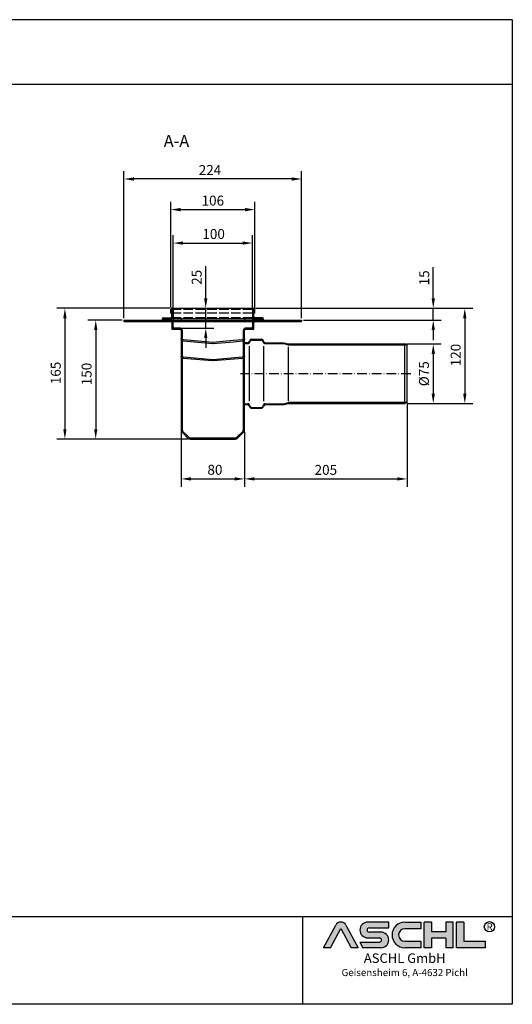
# Model space of a CAD drawing. Units: millimetres. Extents: x 2124 to 3773, y 281 to 1523.
# Drawn here: x 3152 to 3773, y 281 to 1523 of the extents above; entities that cross this region are included whole.
import ezdxf
from ezdxf.enums import TextEntityAlignment as Align

# ---------------------------------------------------------------- set-up
doc = ezdxf.new("R2010")
doc.units = ezdxf.units.MM
for name, pattern in [('ACAD_ISO02W100', [15, 12, -3]), ('ACAD_ISO10W100', [18.5, 12, -3, 0.5, -3]), ('AM_DIN_G_W050', [13.75, 9.75, -1.5, 1, -1.5])]:
    doc.linetypes.add(name, pattern=pattern)
for name, color, linetype, lineweight in [('AM_10', 7, 'AM_DIN_G_W050', 50), ('AM_5', 3, 'Continuous', 25), ('AM_8', 1, 'Continuous', 25)]:
    doc.layers.add(name, color=color, linetype=linetype, lineweight=lineweight)
for name, color, linetype in [('MITTE', 5, 'ACAD_ISO10W100'), ('RAHMEN', 7, 'Continuous'), ('VERDECKT', 2, 'ACAD_ISO02W100')]:
    doc.layers.add(name, color=color, linetype=linetype)
doc.styles.get("Standard").update_dxf_attribs({"font": 'arial.ttf'})
doc.styles.add('UNIVERSE', font='txt')
doc.dimstyles.new('Standard$0', dxfattribs={"dimtxt": 0.18, "dimasz": 0.18, "dimexe": 0.18, "dimexo": 0.0625, "dimgap": 0.09, "dimtad": 0, "dimtih": 1, "dimtoh": 1, "dimdec": 4, "dimzin": 0, "dimdsep": 46, "dimtxsty": 'Standard', "dimcen": 0.09, "dimadec": 0, "dimazin": 0, "dimtfac": 1, "dimtdec": 4, "dimtofl": 0, "dimtmove": 0, "dimatfit": 3, "dimfxl": 1, "dimtolj": 1, "dimtzin": 0, "dimarcsym": 0})

# ---------------------------------------------------------------- blocks, each defined once
blk = doc.blocks.new('1')
at = {"layer": 'AM_8'}
h = blk.add_hatch(color=256, dxfattribs=at)
edge = h.paths.add_edge_path()
edge.add_line((1204.309581836513, 59.37359808535604), (1211.658511784354, 59.37359808535604))
edge.add_line((1211.658511784355, 59.37359808535604), (1199.013993694479, 83.21396397273672))
edge.add_arc((1193.617830317432, 80.35193216671007), 6.108175279941829, 27.94070637640971, 152.0592936235903)
edge.add_line((1188.221666940384, 83.21396397273668), (1175.619865300475, 59.45413700264706))
edge.add_line((1175.619865300475, 59.45413700264712), (1182.926078798349, 59.45413700264712))
edge.add_line((1182.926078798349, 59.45413700264712), (1193.596472092447, 79.57242688015788))
edge.add_line((1193.596472092448, 79.57242688015785), (1204.309581836513, 59.37359808535604))
h = blk.add_hatch(color=256, dxfattribs=at)
edge = h.paths.add_edge_path()
edge.add_line((1243.907121124279, 80.29236504508847), (1243.907121124279, 86.34310688083195))
edge.add_line((1243.907121124279, 86.34310688083195), (1221.913630345501, 86.34310688083195))
edge.add_arc((1221.913630345501, 78.08804422302711), 8.255062657804883, 90, 270)
edge.add_line((1221.913630345501, 69.83298156522221), (1234.221798494156, 69.8329815652222))
edge.add_arc((1234.221798494157, 67.62866074316085), 2.204320822061326, -90, 90, ccw=False)
edge.add_line((1234.221798494157, 65.42433992109954), (1213.658567687697, 65.42433992109947))
edge.add_line((1213.658567687697, 65.42433992109949), (1216.867776596681, 59.37359808535604))
edge.add_line((1216.867776596681, 59.37359808535604), (1235.652058466475, 59.37359808535606))
edge.add_arc((1235.652058466476, 67.62866074316094), 8.255062657804844, 270, 450)
edge.add_line((1235.652058466476, 75.88372340096578), (1223.343890317821, 75.88372340096575))
edge.add_arc((1223.343890317821, 78.08804422302711), 2.204320822061382, 90, 270, ccw=False)
edge.add_line((1223.343890317821, 80.29236504508847), (1243.907121124281, 80.29236504508847))
h = blk.add_hatch(color=256, dxfattribs=at)
edge = h.paths.add_edge_path()
edge.add_line((1277.652339953999, 79.49718108104594), (1277.652339953999, 86.39807309810917))
edge.add_line((1277.652339953999, 86.39807309810914), (1260.916024023792, 86.39807309810914))
edge.add_arc((1260.916024023792, 72.88583559173264), 13.51223750637653, 90, 270)
edge.add_line((1260.916024023792, 59.37359808535615), (1277.652339953999, 59.37359808535612))
edge.add_line((1277.652339953999, 59.37359808535606), (1277.652339953999, 66.3365244509617))
edge.add_line((1277.652339953999, 66.33652445096169), (1260.916024023792, 66.33652445096162))
edge.add_arc((1260.916024023792, 72.91685276600376), 6.580328315042109, 90, 270, ccw=False)
edge.add_line((1260.916024023792, 79.49718108104588), (1277.652339953999, 79.49718108104595))
for points in [[(1288.768265534617, 59.37359808535615), (1288.768265534617, 69.50620598481316), (1304.054815355076, 69.50620598481325), (1304.054815355076, 59.37359808535606), (1311.535817163138, 59.37359808535606), (1311.535817163138, 86.34310688083201), (1304.054815355076, 86.34310688083201), (1304.054815355076, 76.21049898137483), (1288.768265534617, 76.21049898137483), (1288.768265534617, 86.34310688083195), (1281.287263726555, 86.34310688083201), (1281.287263726555, 59.37359808535606)], [(1345.530874383931, 59.37359808535615), (1345.530874383931, 66.33652445096169), (1322.76332275541, 66.33652445096169), (1322.76332275541, 86.34310688083193), (1315.282320947348, 86.34310688083201), (1315.282320947348, 59.37359808535606)]]:
    blk.add_hatch(color=256, dxfattribs=at).paths.add_polyline_path(points)
blk.add_line((1153.185696683643, 91.78887771328391), (1153.185696683643, 0))
at = {"color": 1}
for p, q in [((1175.577148850508, 59.37359808535606), (1188.221666940384, 83.21396397273676)), ((1199.013993694478, 83.21396397273676), (1211.658511784355, 59.37359808535606)), ((1243.907121124279, 86.34310688083201), (1221.913630345501, 86.34310688083201)), ((1243.907121124279, 80.29236504508856), (1243.907121124279, 86.34310688083201)), ((1260.916024023792, 86.3980730981092), (1277.652339953999, 86.3980730981092)), ((1277.652339953999, 86.3980730981092), (1277.652339953999, 79.49718108104597)), ((1281.287263726555, 59.37359808535615), (1281.287263726555, 86.34310688083204)), ((1288.768265534617, 86.34310688083201), (1281.287263726555, 86.34310688083204)), ((1288.768265534617, 86.34310688083201), (1288.768265534617, 76.21049898137483)), ((1311.535817163138, 86.34310688083204), (1304.054815355076, 86.34310688083204)), ((1304.054815355076, 86.34310688083207), (1304.054815355076, 76.21049898137483)), ((1311.535817163138, 59.37359808535615), (1311.535817163138, 86.34310688083204)), ((1315.282320947348, 59.37359808535615), (1315.282320947348, 86.34310688083204)), ((1322.76332275541, 86.34310688083201), (1315.282320947348, 86.34310688083204)), ((1322.76332275541, 86.34310688083193), (1322.76332275541, 66.33652445096178)), ((1182.926078798349, 59.45413700264712), (1193.596472092448, 79.57242688015788)), ((1193.596472092448, 79.57242688015788), (1204.309581836513, 59.37359808535606)), ((1223.343890317821, 80.29236504508856), (1243.907121124279, 80.29236504508856)), ((1235.652058466476, 75.88372340096575), (1223.343890317821, 75.88372340096575)), ((1277.652339953999, 79.49718108104597), (1260.916024023792, 79.49718108104597)), ((1304.054815355076, 76.21049898137483), (1288.768265534617, 76.21049898137483)), ((1213.658567687697, 65.42433992109952), (1234.221798494157, 65.42433992109952)), ((1213.658567687697, 65.42433992109943), (1216.867776596681, 59.37359808535606)), ((1221.913630345501, 69.83298156522227), (1234.221798494157, 69.83298156522227)), ((1260.916024023792, 66.3365244509614), (1277.652339953999, 66.33652445096178)), ((1277.652339953999, 66.33652445096178), (1277.652339953999, 59.37359808535615)), ((1288.768265534617, 69.50620598481325), (1288.768265534617, 59.37359808535615)), ((1304.054815355076, 69.50620598481325), (1288.768265534617, 69.50620598481325)), ((1304.054815355076, 69.50620598481325), (1304.054815355076, 59.37359808535615)), ((1322.76332275541, 66.33652445096178), (1345.530874383931, 66.33652445096178)), ((1345.530874383931, 59.37359808535615), (1345.530874383931, 66.33652445096178)), ((1182.926078798349, 59.45413700264712), (1175.577148850508, 59.45413700264712)), ((1211.658511784355, 59.37359808535606), (1204.309581836513, 59.37359808535606)), ((1235.652058466476, 59.37359808535615), (1216.867776596681, 59.37359808535606)), ((1277.652339953999, 59.37359808535615), (1260.916024023792, 59.37359808535615)), ((1288.768265534617, 59.37359808535615), (1281.287263726555, 59.37359808535615)), ((1311.535817163138, 59.37359808535615), (1304.054815355076, 59.37359808535615)), ((1345.530874383931, 59.37359808535615), (1315.282320947348, 59.37359808535615))]:
    blk.add_line(p, q, dxfattribs=at)
blk.add_circle((1349.696434503776, 81.52555623319404), 5.38172146376894, dxfattribs=at)
for centre, radius, start, end in [((1193.617830317432, 80.3519321667101), 6.108175279941777, 27.94070637640429, 152.0592936235957), ((1221.913630345501, 78.08804422302711), 8.255062657804853, 90, 270), ((1260.916024023792, 72.8858355917327), 13.51223750637657, 90, 270), ((1223.343890317821, 78.08804422302714), 2.204320822061382, 90, 270), ((1235.652058466476, 67.62866074316094), 8.255062657804853, 270, 90), ((1260.916024023792, 72.91685276600379), 6.580328315042109, 90, 270), ((1234.221798494157, 67.62866074316096), 2.204320822061382, 270, 90)]:
    blk.add_arc(centre, radius, start, end, dxfattribs=at)
at = {"layer": 'RAHMEN'}
for p, q in [((1373.7373625062, 1035.029276392554), (0, 1035.029276392554)), ((1373.7373625062, 1035.029276392554), (1373.7373625062, 0)), ((1373.7373625062, 966.8194706521699), (0, 966.8194706521699)), ((1373.7373625062, 91.78887771328391), (0, 91.78887771328391)), ((1373.7373625062, 0), (0, 0))]:
    blk.add_line(p, q, dxfattribs=at)
at = {"color": 3, "flags": 8}
blk.add_attdef('BENENNUNG', text='', height=30, dxfattribs=at).set_placement((686.8686812530999, 984.8344541294082), align=Align.CENTER)
at = {"layer": 'RAHMEN', "color": 1, "style": 'UNIVERSE'}
for s, height, p in [('R', 7.5, (1349.9610468638, 75.30477207375287)), ('ASCHL GmbH', 10, (1260.739253531542, 40.36490649731746)), ('Geisensheim 6, A-4632 Pichl', 7.5, (1260.739253531542, 27.31722519015904))]:
    blk.add_text(s, height=height, dxfattribs=at).set_placement(p, align=Align.BOTTOM_CENTER)
at = {"layer": 'RAHMEN', "color": 7, "flags": 8}
for tag, p in [('DATUM', (167.8297111160945, 70.48419917634158)), ('INDEX', (636.0274871587814, 52.20641676242201))]:
    blk.add_attdef(tag, text='', height=10.23147086105749, dxfattribs=at).set_placement(p, align=Align.MIDDLE)
blk.add_attdef('ANGEBOT/AUFTRAG', text='', height=10.23147086105749, dxfattribs=at).set_placement((231.2929896214757, 62.39036558563009), align=Align.BOTTOM_CENTER)
blk.add_attdef('Angeb_Auftr_NR', (260.0039573631399, 65.38796640812859), '', height=10.23147086105749, dxfattribs=at)
blk = doc.blocks.new('*D18')
at = {"color": 1, "linetype": 'ByBlock', "lineweight": -2, "transparency": 16777216}
for p, q in [((3280.81780981428, 1143.764713652008), (3237.68975201687, 1143.764713652008)), ((3247.68975201687, 1131.264713652008), (3247.68975201687, 1006.264713652008)), ((3364.040281518999, 993.7647136520079), (3237.68975201687, 993.7647136520078))]:
    blk.add_line(p, q, dxfattribs=at)
at = {"color": 1, "transparency": 16777216}
for points in [[(3245.606418683537, 1131.264713652008), (3249.773085350203, 1131.264713652008), (3247.68975201687, 1143.764713652008)], [(3245.606418683537, 1006.264713652008), (3249.773085350204, 1006.264713652008), (3247.68975201687, 993.7647136520078)]]:
    blk.add_solid(points, dxfattribs=at)
at = {"layer": 'DEFPOINTS', "color": 0, "transparency": 16777216}
for p in [(3283.31780981428, 1143.764713652008), (3247.68975201687, 993.7647136520078), (3366.540281518999, 993.7647136520079)]:
    blk.add_point(p, dxfattribs=at)
at = {"color": 2, "transparency": 16777216, "insert": (3229.925427323828, 1061.695016350873), "char_height": 12.5, "attachment_point": 1, "rotation": 90}
blk.add_mtext('\\A1;150', dxfattribs=at)
blk = doc.blocks.new('*D19')
at = {"color": 1, "linetype": 'ByBlock', "lineweight": -2, "transparency": 16777216}
for p, q in [((3345.297809840059, 1159.764713651959), (3345.297809840059, 1251.029483334037)), ((3445.297809814308, 1159.76471365194), (3445.297809814308, 1251.029483334037)), ((3357.797809840059, 1241.029483334037), (3432.797809814308, 1241.029483334037))]:
    blk.add_line(p, q, dxfattribs=at)
at = {"color": 1, "transparency": 16777216}
for points in [[(3357.797809840059, 1243.112816667371), (3357.797809840059, 1238.946150000704), (3345.297809840059, 1241.029483334037)], [(3432.797809814308, 1243.112816667371), (3432.797809814308, 1238.946150000704), (3445.297809814308, 1241.029483334037)]]:
    blk.add_solid(points, dxfattribs=at)
at = {"layer": 'DEFPOINTS', "color": 0, "transparency": 16777216}
for p in [(3445.297809814308, 1241.029483334037), (3345.297809840059, 1157.264713651959), (3445.297809814308, 1157.26471365194)]:
    blk.add_point(p, dxfattribs=at)
at = {"color": 2, "transparency": 16777216, "insert": (3382.09862838107, 1258.79380802708), "char_height": 12.5, "attachment_point": 1}
blk.add_mtext('\\A1;100', dxfattribs=at)
blk = doc.blocks.new('*D20')
at = {"color": 1, "linetype": 'ByBlock', "lineweight": -2, "transparency": 16777216}
for p, q in [((3283.317809814278, 1146.264713652007), (3283.317809814278, 1331.902938803072)), ((3507.277809814279, 1146.264713652007), (3507.277809814279, 1331.902938803072)), ((3494.777809814279, 1321.902938803072), (3295.817809814278, 1321.902938803072))]:
    blk.add_line(p, q, dxfattribs=at)
at = {"color": 1, "transparency": 16777216}
for points in [[(3295.817809814278, 1323.986272136405), (3295.817809814278, 1319.819605469739), (3283.317809814278, 1321.902938803072)], [(3494.777809814279, 1323.986272136405), (3494.777809814279, 1319.819605469739), (3507.277809814279, 1321.902938803072)]]:
    blk.add_solid(points, dxfattribs=at)
at = {"layer": 'DEFPOINTS', "color": 0, "transparency": 16777216}
for p in [(3283.317809814278, 1321.902938803072), (3283.317809814278, 1143.764713652007), (3507.277809814279, 1143.764713652007)]:
    blk.add_point(p, dxfattribs=at)
at = {"color": 2, "transparency": 16777216, "insert": (3377.523273443336, 1339.45409842108), "char_height": 12.5, "attachment_point": 1}
blk.add_mtext('\\A1;224', dxfattribs=at)
blk = doc.blocks.new('*D22')
at = {"color": 1, "linetype": 'ByBlock', "lineweight": -2, "transparency": 16777216}
for p, q in [((3355.297809814278, 1002.505600334855), (3355.297809814278, 933.571357448195)), ((3435.297809814278, 1002.505600334855), (3435.297809814278, 933.571357448195)), ((3367.797809814278, 943.571357448195), (3422.797809814278, 943.571357448195))]:
    blk.add_line(p, q, dxfattribs=at)
at = {"color": 1, "transparency": 16777216}
for points in [[(3367.797809814278, 945.6546907815284), (3367.797809814278, 941.4880241148617), (3355.297809814278, 943.571357448195)], [(3422.797809814278, 945.6546907815284), (3422.797809814278, 941.4880241148617), (3435.297809814278, 943.571357448195)]]:
    blk.add_solid(points, dxfattribs=at)
at = {"layer": 'DEFPOINTS', "color": 0, "transparency": 16777216}
for p in [(3355.297809814278, 1005.005600334855), (3435.297809814278, 1005.005600334855), (3435.297809814278, 943.571357448195)]:
    blk.add_point(p, dxfattribs=at)
at = {"color": 2, "transparency": 16777216, "insert": (3388.508923240573, 961.3356821412373), "char_height": 12.5, "attachment_point": 1}
blk.add_mtext('\\A1;80', dxfattribs=at)
blk = doc.blocks.new('*D23')
at = {"color": 1, "linetype": 'ByBlock', "lineweight": -2, "transparency": 16777216}
for p, q in [((3341.29780981428, 1158.764713652008), (3198.805378465424, 1158.764713652008)), ((3208.805378465424, 1146.264713652008), (3208.805378465425, 1006.264713652008)), ((3364.040281518999, 993.7647136520079), (3198.805378465425, 993.7647136520078))]:
    blk.add_line(p, q, dxfattribs=at)
at = {"color": 1, "transparency": 16777216}
for points in [[(3206.722045132091, 1146.264713652008), (3210.888711798758, 1146.264713652008), (3208.805378465424, 1158.764713652008)], [(3206.722045132091, 1006.264713652008), (3210.888711798758, 1006.264713652008), (3208.805378465425, 993.7647136520078)]]:
    blk.add_solid(points, dxfattribs=at)
at = {"layer": 'DEFPOINTS', "color": 0, "transparency": 16777216}
for p in [(3343.79780981428, 1158.764713652008), (3208.805378465425, 993.7647136520078), (3366.540281518999, 993.7647136520079)]:
    blk.add_point(p, dxfattribs=at)
at = {"color": 2, "transparency": 16777216, "insert": (3191.041053772382, 1062.997319381885), "char_height": 12.5, "attachment_point": 1, "rotation": 90}
blk.add_mtext('\\A1;165', dxfattribs=at)
blk = doc.blocks.new('*D24')
at = {"color": 1, "linetype": 'ByBlock', "lineweight": -2, "transparency": 16777216}
for p, q in [((3449.29780981428, 1158.764713652008), (3722.942255704862, 1158.764713652008)), ((3712.942255704862, 1146.264713652008), (3712.942255704862, 1051.264713651997)), ((3640.05033239485, 1038.764713651997), (3722.942255704862, 1038.764713651997))]:
    blk.add_line(p, q, dxfattribs=at)
at = {"color": 1, "transparency": 16777216}
for points in [[(3710.858922371529, 1146.264713652008), (3715.025589038196, 1146.264713652008), (3712.942255704862, 1158.764713652008)], [(3710.858922371529, 1051.264713651997), (3715.025589038196, 1051.264713651997), (3712.942255704862, 1038.764713651997)]]:
    blk.add_solid(points, dxfattribs=at)
at = {"layer": 'DEFPOINTS', "color": 0, "transparency": 16777216}
for p in [(3446.79780981428, 1158.764713652008), (3637.55033239485, 1038.764713651997), (3712.942255704862, 1038.764713651997)]:
    blk.add_point(p, dxfattribs=at)
at = {"color": 2, "transparency": 16777216, "insert": (3695.17793101182, 1085.56553220589), "char_height": 12.5, "attachment_point": 1, "rotation": 90}
blk.add_mtext('\\A1;120', dxfattribs=at)
blk = doc.blocks.new('*D10')
at = {"color": 1, "linetype": 'ByBlock', "lineweight": -2, "transparency": 16777216}
for p, q in [((3640.297809814298, 1037.264713651995), (3640.297809814298, 933.5704487516773)), ((3435.297809814278, 1002.505600334855), (3435.297809814278, 933.5704487516773)), ((3447.797809814278, 943.5704487516773), (3627.797809814298, 943.5704487516773))]:
    blk.add_line(p, q, dxfattribs=at)
at = {"color": 1, "transparency": 16777216}
for points in [[(3447.797809814278, 945.6537820850107), (3447.797809814278, 941.4871154183439), (3435.297809814278, 943.5704487516773)], [(3627.797809814298, 945.6537820850107), (3627.797809814298, 941.4871154183439), (3640.297809814298, 943.5704487516773)]]:
    blk.add_solid(points, dxfattribs=at)
at = {"layer": 'DEFPOINTS', "color": 0, "transparency": 16777216}
for p in [(3640.297809814298, 1039.764713651995), (3435.297809814278, 1005.005600334855), (3640.297809814298, 943.5704487516773)]:
    blk.add_point(p, dxfattribs=at)
at = {"color": 2, "transparency": 16777216, "insert": (3537.797809814288, 954.9526110981984), "char_height": 12.5, "attachment_point": 5}
blk.add_mtext('\\A1;205', dxfattribs=at)
blk = doc.blocks.new('*D12')
at = {"color": 1, "linetype": 'ByBlock', "lineweight": -2, "transparency": 16777216}
for p, q in [((3342.292809840083, 1159.762213652019), (3342.292809840083, 1293.261351292192)), ((3448.30280981431, 1159.762213651998), (3448.30280981431, 1293.261351292192)), ((3354.792809840083, 1283.261351292192), (3435.80280981431, 1283.261351292192))]:
    blk.add_line(p, q, dxfattribs=at)
at = {"color": 1, "transparency": 16777216}
for points in [[(3354.792809840083, 1285.344684625525), (3354.792809840083, 1281.178017958858), (3342.292809840083, 1283.261351292192)], [(3435.80280981431, 1285.344684625525), (3435.80280981431, 1281.178017958858), (3448.30280981431, 1283.261351292192)]]:
    blk.add_solid(points, dxfattribs=at)
at = {"layer": 'DEFPOINTS', "color": 0, "transparency": 16777216}
for p in [(3448.30280981431, 1283.261351292192), (3342.292809840083, 1157.262213652019), (3448.30280981431, 1157.262213651998)]:
    blk.add_point(p, dxfattribs=at)
at = {"color": 2, "transparency": 16777216, "insert": (3395.297809827197, 1294.643513638713), "char_height": 12.5, "attachment_point": 5}
blk.add_mtext('\\A1;106', dxfattribs=at)
blk = doc.blocks.new('*D13')
at = {"color": 1, "linetype": 'ByBlock', "lineweight": -2, "transparency": 16777216}
for p, q in [((3386.373857867962, 1171.264713651955), (3386.373857867962, 1211.97753766287)), ((3374.311206412615, 1158.764713651955), (3396.373857867962, 1158.764713651955)), ((3386.373857867962, 1133.764713652018), (3386.373857867962, 1158.764713651955)), ((3356.297809814308, 1133.764713652018), (3396.373857867962, 1133.764713652018)), ((3386.373857867962, 1121.264713652018), (3386.373857867962, 1108.764713652018))]:
    blk.add_line(p, q, dxfattribs=at)
at = {"color": 1, "transparency": 16777216}
for points in [[(3384.290524534628, 1171.264713651955), (3388.457191201295, 1171.264713651955), (3386.373857867962, 1158.764713651955)], [(3384.290524534628, 1121.264713652018), (3388.457191201295, 1121.264713652018), (3386.373857867962, 1133.764713652018)]]:
    blk.add_solid(points, dxfattribs=at)
at = {"layer": 'DEFPOINTS', "color": 0, "transparency": 16777216}
for p in [(3371.811206412615, 1158.764713651955), (3353.797809814308, 1133.764713652018), (3386.373857867962, 1133.764713652018)]:
    blk.add_point(p, dxfattribs=at)
at = {"color": 2, "transparency": 16777216, "insert": (3374.99169552144, 1197.871125657411), "char_height": 12.5, "attachment_point": 5, "rotation": 90}
blk.add_mtext('\\A1;25', dxfattribs=at)
blk = doc.blocks.new('*D14')
at = {"color": 1, "linetype": 'ByBlock', "lineweight": -2, "transparency": 16777216}
for p, q in [((3640.050332394847, 1113.764713651995), (3683.189227358243, 1113.764713651995)), ((3673.189227358243, 1101.264713651995), (3673.189227358243, 1051.264713651995)), ((3640.050332394846, 1038.764713651995), (3683.189227358243, 1038.764713651995))]:
    blk.add_line(p, q, dxfattribs=at)
at = {"color": 1, "transparency": 16777216}
for points in [[(3671.10589402491, 1101.264713651995), (3675.272560691577, 1101.264713651995), (3673.189227358243, 1113.764713651995)], [(3671.10589402491, 1051.264713651995), (3675.272560691577, 1051.264713651995), (3673.189227358243, 1038.764713651995)]]:
    blk.add_solid(points, dxfattribs=at)
at = {"layer": 'DEFPOINTS', "color": 0, "transparency": 16777216}
for p in [(3637.550332394847, 1113.764713651995), (3637.550332394846, 1038.764713651995), (3673.189227358243, 1038.764713651995)]:
    blk.add_point(p, dxfattribs=at)
at = {"color": 2, "transparency": 16777216, "insert": (3661.457474288666, 1076.264713651994), "char_height": 12.5, "attachment_point": 5, "rotation": 90}
blk.add_mtext('\\A1;%%c75', dxfattribs=at)
blk = doc.blocks.new('*D16')
at = {"color": 1, "linetype": 'ByBlock', "lineweight": -2, "transparency": 16777216}
for p, q in [((3673.189227358229, 1171.264713651942), (3673.189227358229, 1210.587701373634)), ((3449.300309814312, 1158.764713651942), (3683.189227358229, 1158.764713651942)), ((3673.189227358229, 1143.764713652008), (3673.189227358229, 1158.764713651942)), ((3509.777809814281, 1143.764713652008), (3683.189227358229, 1143.764713652008)), ((3673.189227358229, 1131.264713652008), (3673.189227358229, 1118.764713652008))]:
    blk.add_line(p, q, dxfattribs=at)
at = {"color": 1, "transparency": 16777216}
for points in [[(3671.105894024896, 1171.264713651942), (3675.272560691563, 1171.264713651942), (3673.189227358229, 1158.764713651942)], [(3671.105894024896, 1131.264713652008), (3675.272560691563, 1131.264713652008), (3673.189227358229, 1143.764713652008)]]:
    blk.add_solid(points, dxfattribs=at)
at = {"layer": 'DEFPOINTS', "color": 0, "transparency": 16777216}
for p in [(3446.800309814312, 1158.764713651942), (3507.277809814281, 1143.764713652008), (3673.189227358229, 1143.764713652008)]:
    blk.add_point(p, dxfattribs=at)
at = {"color": 2, "transparency": 16777216, "insert": (3661.807065011708, 1197.176207512787), "char_height": 12.5, "attachment_point": 5, "rotation": 90}
blk.add_mtext('\\A1;15', dxfattribs=at)

msp = doc.modelspace()

# ---------------------------------------------------------------- hatches: boundary and pattern name
h = msp.add_hatch(color=256)
h.dxf.hatch_style = 1
h.paths.add_polyline_path([(3345.304798038369, 1157.262215048099, 1), (3342.299798038369, 1157.262215048099), (3342.299798038369, 1152.764715048099), (3343.793317770257, 1152.764713651974), (3343.793317770257, 1157.259713651974, -1), (3343.803317770257, 1157.259713651974), (3343.803317770257, 1148.314713651974, -0.4142135623730951), (3342.303317770257, 1146.814713651974), (3332.828317770257, 1146.814713651974, 1), (3332.828317770258, 1143.764713651974), (3342.297809814278, 1143.76471365206), (3343.803317770257, 1143.764713651974), (3343.803317770257, 1145.264713651974), (3332.828317770257, 1145.264713651974, -1), (3332.828317770257, 1145.314713651974), (3342.303317770257, 1145.314713651974, 0.414213562372644), (3345.303317770257, 1148.31471365197)])
h = msp.add_hatch(color=256)
h.dxf.hatch_style = 1
h.paths.add_polyline_path([(3445.290849286754, 1157.261717903108), (3445.292329636839, 1148.313721016383, 0.4141166536132256), (3448.292329472618, 1145.314713651979), (3457.767329472618, 1145.314713651979, -1), (3457.767329472618, 1145.264713651979), (3446.792329472618, 1145.264713651979), (3446.792329472618, 1143.764713651979), (3457.767329472618, 1143.764713651979, 1), (3457.767329472618, 1146.814713651979), (3448.292329472618, 1146.814713651979, -0.4142135623730951), (3446.792329472618, 1148.314713651979), (3446.792329472618, 1157.259713651979, -1), (3446.802329472618, 1157.259713651979), (3446.802329472618, 1152.764713651979), (3448.295849204506, 1152.764715048104), (3448.295849204506, 1157.262215048104, 1.000165452956501)])
h = msp.add_hatch(color=256)
h.dxf.hatch_style = 1
h.paths.add_polyline_path([(3507.277809814279, 1143.764713651969), (3448.297809814281, 1143.764713652038, 0.41421356237339), (3445.297809814278, 1140.764713652039), (3445.297809814278, 1135.264713652039, -0.4142135623731131), (3443.797809814277, 1133.764713652039), (3436.797809814278, 1133.76471365204, 0.4142135623731151), (3433.797809814277, 1130.764713652041), (3433.797809814257, 1005.007354339167, -0.1989123673796554), (3433.358469986037, 1003.946694167387), (3425.115829298917, 995.7040534802696, -0.1989123673796426), (3424.055169127137, 995.2647136520496), (3366.540450527139, 995.2647136520538, -0.1989123673796779), (3365.479790355359, 995.7040534802742), (3357.237149668242, 1003.946694167394, -0.1989123673264157), (3356.797809840022, 1005.007354338867), (3356.797809814277, 1130.764713652671, 0.4142135623130866), (3353.797809814278, 1133.764713652057), (3346.797809814278, 1133.764713652058, -0.4142135623730954), (3345.297809814278, 1135.264713652059), (3345.297809814278, 1140.764713652059, 0.4142135623734016), (3342.297809814276, 1143.76471365206), (3283.317809814278, 1143.764713652007), (3283.317809814278, 1142.264713652007), (3342.29780981431, 1142.264713651997, -0.4142135623730935), (3343.797809814278, 1140.764713652028), (3343.797809814278, 1135.264713652059, 0.4142135623730963), (3346.797809814278, 1132.264713652058), (3353.797809814277, 1132.264713652057, -0.4142135623130868), (3355.297809814277, 1130.764713652364), (3355.297809840022, 1005.00735433856, 0.1989123673264258), (3356.176489496462, 1002.886033995614), (3364.41913018358, 994.6433933084943, 0.1989123673796661), (3366.540450527139, 993.7647136520541), (3424.055169127137, 993.7647136520497, 0.1989123673796369), (3426.176489470696, 994.6433933084893), (3434.419130157809, 1002.886033995601, 0.1989123673796275), (3435.297809814249, 1005.007354339158), (3435.297809814269, 1078.764713651977), (3435.297809814277, 1130.76471365204, -0.4142135623731111), (3436.797809814277, 1132.26471365204), (3443.797809814277, 1132.264713652039, 0.4142135623731043), (3446.797809814278, 1135.264713652038), (3446.797809814278, 1140.764713652009, -0.4142135623730975), (3448.297809814249, 1142.264713651979), (3507.277809814279, 1142.264713651969)])
at = {"transparency": 33554618}
for points in [[(3637.550332394844, 1113.764713651995), (3490.297809814298, 1113.764713651995), (3485.297809814298, 1115.264713651995), (3461.398432428928, 1115.264713651995, -0.3152987888789706), (3459.519047187357, 1116.580673365344), (3459.078606546039, 1117.790774081972, 0.3152987888789766), (3456.259528683681, 1119.764713651995), (3444.336090944916, 1119.764713651995, 0.3152987888789856), (3441.517013082558, 1117.790774081972), (3441.076572441242, 1116.580673365344, -0.3152987888789636), (3439.197187199669, 1115.264713651995), (3435.297809814298, 1115.264713651995), (3435.297809814298, 1114.264713651995), (3439.197187199669, 1114.264713651995, 0.3152987888789856), (3442.016265062027, 1116.238653222018), (3442.456705703345, 1117.448753938646, -0.315298788878996), (3444.336090944916, 1118.764713651995), (3456.259528683681, 1118.764713651995, -0.3152987888788168), (3458.138913925252, 1117.448753938647), (3458.57935456657, 1116.238653222018, 0.3152987888789665), (3461.398432428928, 1114.264713651995), (3485.297809814298, 1114.264713651995), (3490.297809814298, 1112.764713651995), (3637.374005414135, 1112.764713651995), (3640.297809814298, 1111.700535879519), (3640.297809814298, 1112.764713651995)], [(3640.297809814298, 1039.764713651995), (3640.297809814298, 1040.828891424471), (3637.374005414137, 1039.764713651996), (3490.297809814298, 1039.764713651995), (3485.297809814298, 1038.264713651995), (3461.398432428928, 1038.264713651995, 0.3152987888788191), (3458.57935456657, 1036.290774081974), (3458.138913925252, 1035.080673365343, -0.3152987888788611), (3456.259528683681, 1033.764713651995), (3444.336090944916, 1033.764713651995, -0.3152987888789846), (3442.456705703345, 1035.080673365344), (3442.016265062027, 1036.290774081972, 0.3152987888789746), (3439.197187199669, 1038.264713651995), (3435.297922291494, 1038.264713651995), (3435.297809814298, 1038.264638651992), (3435.297809814298, 1037.264713651995), (3439.197187199669, 1037.264713651995, -0.3152987888789689), (3441.076572441242, 1035.948753938646), (3441.517013082558, 1034.738653222018, 0.3152987888789747), (3444.336090944916, 1032.764713651995), (3456.259528683681, 1032.764713651995, 0.3152987888789681), (3459.078606546039, 1034.738653222018), (3459.519047187357, 1035.948753938646, -0.3152987888789801), (3461.398432428928, 1037.264713651995), (3485.297809814298, 1037.264713651995), (3490.297809814298, 1038.764713651995), (3637.550332394844, 1038.764713651995)]]:
    msp.add_hatch(color=256, dxfattribs=at).paths.add_polyline_path(points)
h = msp.add_hatch(color=256)
edge = h.paths.add_edge_path()
edge.add_line((3435.297809814298, 1115.087789002811), (3435.297809814298, 1115.264713651995))
edge.add_line((3435.297809814298, 1115.264713651995), (3433.798113951284, 1115.264713651995))
edge.add_line((3433.798113951284, 1115.264713651995), (3435.200432390881, 1114.329645099643))
edge.add_arc((3432.297809814298, 1115.087789002811), 2.999999999999997, 345.3617913986559, 359.9999999999913)
h = msp.add_hatch(color=256)
edge = h.paths.add_edge_path()
edge.add_line((3435.297809814298, 1037.441563301176), (3435.297809814298, 1037.264638651992))
edge.add_line((3435.297809814298, 1037.264638651992), (3433.798113951284, 1037.264638651992))
edge.add_line((3433.798113951284, 1037.264638651992), (3435.200432390881, 1038.199707204344))
edge.add_arc((3432.297809814298, 1037.441563301175), 2.999999999999997, 8.29913915367797e-12, 14.63820860134382, ccw=False)

# ---------------------------------------------------------------- linework, layer by layer
for p, q in [((3342.299798038398, 1152.764715048059), (3342.299798038398, 1157.262215048059)), ((3343.793317770286, 1152.764713651935), (3343.793317770286, 1157.259713651935)), ((3343.803317770286, 1148.314713651935), (3343.803317770286, 1157.259713651935)), ((3345.303317770286, 1157.259713651935), (3345.303317770286, 1148.314713651935)), ((3345.304798038397, 1158.764715048182), (3345.304798038394, 1143.764713651957)), ((3345.304798038396, 1158.76471365194), (3445.297809814308, 1158.76471365194)), ((3445.290849204536, 1158.764715048187), (3445.290849204534, 1143.76471365194)), ((3445.292329472647, 1157.25971365194), (3445.292329472647, 1148.31471365194)), ((3446.792329472647, 1148.31471365194), (3446.792329472647, 1157.25971365194)), ((3446.802329472647, 1152.76471365194), (3446.802329472647, 1157.25971365194)), ((3448.295849204535, 1152.764715048064), (3448.295849204535, 1157.262215048064)), ((3283.317809814307, 1143.764713651968), (3283.317809814307, 1142.264713651968)), ((3283.317809814307, 1143.764713651968), (3507.277809814308, 1143.764713651929)), ((3332.828317770286, 1146.814713651935), (3342.303317770286, 1146.814713651935)), ((3342.303317770286, 1145.314713651935), (3332.828317770286, 1145.314713651935)), ((3343.803317770286, 1145.264713651935), (3332.828317770286, 1145.264713651935)), ((3342.299798038398, 1152.764715048059), (3343.793317770286, 1152.764713651935)), ((3343.803317770286, 1143.764713651935), (3343.803317770286, 1145.264713651935)), ((3445.295632195104, 1145.28971365194), (3345.304798038394, 1145.28971365194)), ((3355.306975657601, 1145.28971365194), (3355.306975657601, 1143.76471365194)), ((3435.295632195104, 1145.28971365194), (3435.295632195104, 1143.76471365194)), ((3446.792329472647, 1145.26471365194), (3457.767329472647, 1145.26471365194)), ((3446.792329472647, 1143.76471365194), (3446.792329472647, 1145.26471365194)), ((3448.295849204535, 1152.764715048064), (3446.802329472647, 1152.76471365194)), ((3457.767329472647, 1146.81471365194), (3448.292329472647, 1146.81471365194)), ((3448.292329472647, 1145.31471365194), (3457.767329472647, 1145.31471365194)), ((3507.277809814308, 1143.764713651929), (3507.277809814308, 1142.264713651929)), ((3283.317809814307, 1142.264713651968), (3507.277809814308, 1142.264713651929)), ((3343.797809814308, 1142.26471365196), (3343.797809814306, 1132.26471365196)), ((3343.797809814306, 1132.26471365196), (3355.297809814306, 1132.264713651958)), ((3345.297809814307, 1135.264713652019), (3345.297809814308, 1140.764713652019)), ((3353.797809814306, 1133.764713652018), (3346.797809814306, 1133.764713652019)), ((3355.297809840076, 1132.264713651958), (3355.297809814278, 1005.005600334855)), ((3356.797809814306, 1130.764713652017), (3356.797809840051, 1005.007354339134)), ((3433.797809814286, 1005.007354339127), (3433.797809814306, 1130.764713652001)), ((3435.297809814278, 1005.005600334855), (3435.297809814306, 1132.264713651942)), ((3435.297809814306, 1132.264713651942), (3446.797809814306, 1132.26471365194)), ((3443.797809814306, 1133.764713651999), (3436.797809814306, 1133.764713652001)), ((3445.297809814308, 1140.764713651999), (3445.297809814307, 1135.264713651999)), ((3446.797809814306, 1132.26471365194), (3446.797809814308, 1142.26471365194)), ((3395.164274898822, 1115.828788520331), (3358.16498675996, 1119.117988923527)), ((3421.311374821279, 1118.129624363432), (3395.429921007458, 1115.828788520327)), ((3432.432982869356, 1119.135957343295), (3421.313724905627, 1118.129835146679)), ((3444.336090944916, 1119.764713651995), (3456.259528683681, 1119.764713651995)), ((3444.336090944916, 1118.764713651995), (3456.259528683681, 1118.764713651995)), ((3358.032163705619, 1117.623862474666), (3395.031451847431, 1114.334662071208)), ((3395.562744064702, 1114.3346620712), (3421.444243946917, 1116.635502009739)), ((3421.448944115614, 1116.635923576235), (3432.568155924411, 1117.642041596537)), ((3435.297809814298, 1114.264713651995), (3433.797809814298, 1115.264916451104)), ((3439.197187199669, 1115.264713651995), (3433.797809814298, 1115.264713651995)), ((3435.297809814298, 1114.264713651995), (3439.197187199669, 1114.264713651995)), ((3441.076572441242, 1116.580673365344), (3441.517013082558, 1117.790774081972)), ((3442.016265062027, 1116.238653222018), (3442.456705703345, 1117.448753938646)), ((3458.57935456657, 1116.238653222018), (3458.138913925252, 1117.448753938646)), ((3459.519047187357, 1116.580673365344), (3459.078606546039, 1117.790774081972)), ((3461.398432428928, 1115.264713651995), (3485.297809814298, 1115.264713651995)), ((3461.398432428928, 1114.264713651995), (3485.297809814298, 1114.264713651995)), ((3485.297809814298, 1115.264713651995), (3490.297809814298, 1113.764713651995)), ((3485.297809814298, 1114.264713651995), (3490.297809814298, 1112.764713651995)), ((3490.297809814298, 1113.764713651995), (3637.550332394844, 1113.764713651995)), ((3490.297809814298, 1112.764713651995), (3637.374005414135, 1112.764713651995)), ((3640.297809814298, 1111.700535879519), (3637.374005414137, 1112.764713651994)), ((3637.374005414137, 1039.764713651996), (3637.374005414135, 1112.764713651995)), ((3640.297809814298, 1112.764713651995), (3637.550332394844, 1113.764713651995)), ((3640.297809814298, 1039.764713651995), (3640.297809814298, 1112.764713651995)), ((3395.032163705616, 1092.319598787713), (3358.032163705616, 1095.608862474666)), ((3395.164986759957, 1093.813687884347), (3358.164986759958, 1097.1029515713)), ((3432.430632700208, 1097.102951555784), (3395.430632868593, 1093.813687883819)), ((3432.563455754503, 1095.60886245967), (3395.563455922887, 1092.319598787705)), ((3435.297809814298, 1038.264638651992), (3433.797809814298, 1037.264435852882)), ((3435.297809814298, 1037.264638651992), (3433.797809814298, 1037.264638651992)), ((3435.297809814298, 1038.264713651995), (3439.197187199669, 1038.264713651995)), ((3435.297809814298, 1037.264713651995), (3439.197187199669, 1037.264713651995)), ((3441.076572441242, 1035.948753938646), (3441.517013082558, 1034.738653222018)), ((3442.016265062027, 1036.290774081972), (3442.456705703345, 1035.080673365344)), ((3444.336090944916, 1033.764713651995), (3456.259528683681, 1033.764713651995)), ((3444.336090944916, 1032.764713651995), (3456.259528683681, 1032.764713651995)), ((3458.57935456657, 1036.290774081972), (3458.138913925252, 1035.080673365344)), ((3459.519047187357, 1035.948753938646), (3459.078606546039, 1034.738653222018)), ((3461.398432428928, 1038.264713651995), (3485.297809814298, 1038.264713651995)), ((3461.398432428928, 1037.264713651995), (3485.297809814298, 1037.264713651995)), ((3485.297809814298, 1038.264713651995), (3490.297809814298, 1039.764713651995)), ((3485.297809814298, 1037.264713651995), (3490.297809814298, 1038.764713651995)), ((3637.374005414137, 1039.764713651996), (3490.297809814298, 1039.764713651995)), ((3490.297809814298, 1038.764713651995), (3637.550332394844, 1038.764713651995)), ((3640.297809814298, 1040.828891424471), (3637.374005414137, 1039.764713651996)), ((3640.297809814298, 1039.764713651995), (3637.550332394844, 1038.764713651995)), ((3356.176489496491, 1002.886033995575), (3364.419130183609, 994.643393308455)), ((3356.17669346439, 1002.88407601724), (3364.419165169108, 994.643189334392)), ((3357.237149668271, 1003.946694167355), (3365.479790355389, 995.7040534802345)), ((3366.540281518997, 993.7647136520143), (3424.05533810956, 993.7647136520075)), ((3366.540450527168, 995.2647136520143), (3424.055169127166, 995.26471365201)), ((3425.115829298945, 995.70405348023), (3433.358469986066, 1003.946694167348)), ((3426.176454459449, 994.643189334392), (3434.418926164167, 1002.88407601724)), ((3426.176489470725, 994.6433933084502), (3434.419130157846, 1002.886033995568))]:
    msp.add_line(p, q)
for centre, radius, start, end in [((3343.802298038398, 1157.262215048059), 1.5025, 0, 180), ((3343.798317770286, 1157.259713651935), 0.005, 0, 180), ((3446.793349204535, 1157.262215048064), 1.5025, 0, 180), ((3446.797329472647, 1157.25971365194), 0.005, 0, 180), ((3332.828317770286, 1145.289713651935), 1.525, 90, 270), ((3332.828317770286, 1145.289713651935), 0.025, 90, 270), ((3342.297809814308, 1140.76471365202), 3.000000000000021, 0, 90), ((3342.303317770286, 1148.314713651935), 3, 270, 0), ((3342.303317770286, 1148.314713651935), 1.499999999999999, 270, 0), ((3448.292329472647, 1148.31471365194), 3, 180, 270), ((3448.297809814308, 1140.764713651998), 3.000000000000021, 90, 180), ((3448.292329472647, 1148.31471365194), 1.499999999999999, 180, 270), ((3457.767329472647, 1145.28971365194), 1.525, 270, 90), ((3457.767329472647, 1145.28971365194), 0.025, 270, 90), ((3342.297809814308, 1140.76471365202), 1.499999999999984, 0, 90), ((3346.797809814307, 1135.264713652019), 2.999999999999976, 180, 270.0000011238745), ((3346.797809814307, 1135.264713652019), 1.499999999999989, 180, 270.0000011238745), ((3353.797809814306, 1130.764713652018), 3.000000000000016, 0, 90), ((3353.797809814306, 1130.764713652018), 1.500000000000002, 0, 90), ((3436.797809814306, 1130.764713652001), 3.000000000000021, 90, 180), ((3436.797809814306, 1130.764713652001), 1.499999999999993, 90, 180), ((3443.797809814307, 1135.264713651999), 1.500000000000071, 270, 0), ((3443.797809814307, 1135.264713651999), 2.999999999999861, 270, 0), ((3448.297809814308, 1140.764713651998), 1.500000000000002, 90, 180), ((3444.336090944916, 1116.764713651995), 3, 90, 159.9999999999985), ((3444.336090944916, 1116.764713651995), 2, 90, 159.9999999999985), ((3456.259528683681, 1116.764713651995), 3, 20.00000000000148, 90), ((3456.259528683681, 1116.764713651995), 2, 20.00000000000148, 90), ((3439.197187199669, 1117.264713651995), 2, 270, 339.9999999999985), ((3439.197187199669, 1117.264713651995), 3, 270, 339.9999999999985), ((3461.398432428928, 1117.264713651995), 3, 200.0000000000015, 270), ((3461.398432428928, 1117.264713651995), 2, 200.0000000000015, 270), ((3439.197187199669, 1035.264713651995), 3, 20.00000000000148, 90), ((3439.197187199669, 1035.264713651995), 2, 20.00000000000148, 90), ((3444.336090944916, 1035.764713651995), 3, 200.0000000000015, 270), ((3444.336090944916, 1035.764713651995), 2, 200.0000000000015, 270), ((3456.259528683681, 1035.764713651995), 2, 270, 339.9999999999985), ((3456.259528683681, 1035.764713651995), 3, 270, 339.9999999999985), ((3461.398432428928, 1035.264713651995), 3, 90, 159.9999999999985), ((3461.398432428928, 1035.264713651995), 2, 90, 159.9999999999985), ((3358.297809840051, 1005.007354339134), 2.999999999999845, 180, 224.9999999999908), ((3358.297809814278, 1005.005600334855), 3.000000000000007, 180, 225.0055095000451), ((3358.297809840051, 1005.007354339134), 1.499999999999954, 180, 224.9999999999908), ((3366.540450527168, 996.7647136520143), 2.999999999999808, 224.9999999999908, 270), ((3366.540281518997, 996.7647136520075), 3, 225.0055095000451, 270), ((3366.540450527168, 996.7647136520143), 1.499999999999914, 224.9999999999908, 270), ((3424.055169127166, 996.76471365201), 1.499999999999917, 270, 315.0000000000092), ((3424.055169127166, 996.76471365201), 2.9999999999998, 270, 315.0000000000092), ((3424.05533810956, 996.7647136520075), 2.999999999999988, 270, 314.9944904999549), ((3432.297809814286, 1005.007354339128), 1.499999999999905, 315.0000000000092, 0), ((3432.297809814278, 1005.005600334855), 2.999999999999994, 314.9944904999549, 0), ((3432.297809814286, 1005.007354339128), 2.999999999999815, 315.0000000000092, 0)]:
    msp.add_arc(centre, radius, start, end)
at = {"extrusion": (0, 0, -1)}
for centre, major_axis, ratio, start_param, end_param in [((3358.2978098143, 1120.612115372388), (1.046338851094327e-12, -3.000037499765621), 0.9999875002343704, 0.8297305782091442, 1.570796326795423), ((3358.2978098143, 1120.612115372388), (1.046338851094327e-12, -3.000037499765621), 0.9999875002343704, 0.08866482962276834, 0.8297305782091442), ((3358.2978098143, 1120.612115372388), (5.231694255471639e-13, -1.500018749882809), 0.9999875002343703, 0.8297305782091007, 1.570796326795482), ((3358.2978098143, 1120.612115372388), (5.231694255471639e-13, -1.500018749882809), 0.9999875002343703, 0.08866482962277367, 0.8297305782091009), ((3421.178505695641, 1119.623746717124), (1.21625658512386, -0.8779806858732473), 0.9999710755608424, 0.8552887376155871, 0.8568617239404053), ((3432.2978098143, 1120.629873090052), (-3.058375804185641e-13, -1.500018823821399), 0.9999874509432118, 5.452668250899801, 6.192947521414851), ((3432.2978098143, 1120.629873090052), (-6.116751608371288e-13, -3.000037647642801), 0.9999874509432117, 5.452668250899864, 6.192947521414944), ((3432.2978098143, 1120.629873090052), (-3.058375804185641e-13, -1.500018823821399), 0.9999874509432118, 4.712388980384723, 5.452668250899801), ((3432.2978098143, 1120.629873090052), (-6.116751608371288e-13, -3.000037647642801), 0.9999874509432117, 4.712388980384663, 5.452668250899864), ((3395.297097950214, 1117.322914969454), (0.000236892540442466, -3.000037490939454), 0.9999875000588033, 6.194599439794603, 6.371929099008167), ((3421.178505695641, 1119.623746717124), (2.432513170250042, -1.755961371743289), 0.9999710755608423, 0.855288737616906, 0.8568617239417895), ((3358.297809814299, 1098.597115372389), (1.046338851094327e-12, -3.000037499765621), 0.9999875002343704, 0.8297305782091442, 1.570796326795423), ((3358.297809814299, 1098.597115372389), (1.046338851094327e-12, -3.000037499765621), 0.9999875002343704, 0.08866482962276834, 0.8297305782091442), ((3358.297809814299, 1098.597115372389), (5.238770207594989e-13, -1.500056249414071), 0.999962501796784, 0.8297305782091584, 1.570796326795483), ((3358.297809814299, 1098.597115372389), (5.238770207594989e-13, -1.500056249414071), 0.999962501796784, 0.08866482962277189, 0.8297305782091584), ((3395.2978098084, 1095.30785168596), (0.0001184492313455525, -1.500056245527577), 0.9999625012701185, 6.194599439794523, 6.371929099008177), ((3432.297809814298, 1098.597115519794), (-3.058771217565101e-13, -1.50005647122799), 0.9999623539319508, 5.452668250899766, 6.192947521414855), ((3432.297717503227, 1098.597107167055), (2.432513170250042, -1.755961371743289), 0.9999710755608423, 0.8552887376169362, 0.8568617239417602), ((3432.297809814298, 1098.597115519794), (-6.116751608371288e-13, -3.000037647642801), 0.9999874509432117, 5.45266825089982, 6.192947521414944), ((3432.297809814298, 1098.597115519794), (-3.058771217565101e-13, -1.50005647122799), 0.9999623539319508, 4.712388980384723, 5.452668250899767), ((3432.297809814298, 1098.597115519794), (-6.116751608371288e-13, -3.000037647642801), 0.9999874509432117, 4.712388980384663, 5.45266825089982), ((3395.2978098084, 1095.30785168596), (0.000236892540442466, -3.000037490939454), 0.9999875000588033, 6.194599439794603, 6.371929099008167)]:
    msp.add_ellipse(centre, major_axis=major_axis, ratio=ratio, start_param=start_param, end_param=end_param, dxfattribs=at)
at = {"extrusion": (0, 0, -0.9999999999999999)}
for centre, major_axis, ratio, start_param, end_param in [((3395.297097950214, 1117.322914969454), (0.000118446269405965, -1.500018745469733), 0.9999875000588031, 6.194599439794064, 6.371929099007747), ((3432.297717503227, 1098.597107167055), (1.21632694318666, -0.8780314753349667), 0.9999132325384786, 0.8552887376170029, 0.8568617239417984)]:
    msp.add_ellipse(centre, major_axis=major_axis, ratio=ratio, start_param=start_param, end_param=end_param, dxfattribs=at)
at = {"layer": 'AM_5'}
for p, q in [((3440.917916508722, 1110.917658331329), (3440.917916508722, 1041.611768972661)), ((3459.677703119875, 1041.611768972661), (3459.677703119875, 1110.917658331329)), ((3490.297809814298, 1110.029533896687), (3490.297809814298, 1042.128574762763))]:
    msp.add_line(p, q, dxfattribs=at)
at = {"layer": 'MITTE'}
msp.add_line((3644.8670979898, 1076.264713651995), (3430.025194629715, 1076.264713651995), dxfattribs=at)
at = {"layer": 'VERDECKT'}
for p, q in [((3445.299290082419, 1157.284712255816), (3345.304798038396, 1157.284712255816)), ((3342.297809814308, 1143.76471365196), (3342.297809814308, 1142.26471365196)), ((3343.797809814308, 1142.26471365196), (3343.797809814308, 1143.76471365196)), ((3445.292329472647, 1152.78721365194), (3345.304798038396, 1152.78721365194)), ((3445.295632195104, 1146.81471365194), (3345.304798038394, 1146.81471365194)), ((3446.797809814308, 1143.76471365194), (3446.797809814308, 1142.26471365194)), ((3448.297809814308, 1142.26471365194), (3448.297809814308, 1143.76471365194))]:
    msp.add_line(p, q, dxfattribs=at)

# ---------------------------------------------------------------- block references
at = {"xscale": 1.2, "yscale": 1.2, "zscale": 1.2}
msp.add_blockref('1', (2124.339074629881, 280.8027176129324), dxfattribs=at)

# ---------------------------------------------------------------- texts
at = {"layer": 'AM_10', "color": 7, "insert": (3349.483749543961, 1367.926656876286), "char_height": 15, "attachment_point": 5}
msp.add_mtext('A-A', dxfattribs=at)

# ---------------------------------------------------------------- dimensions: what is measured, and where the dimension line sits
for base, p1, p2, override, picture, middle in [((3283.317809814278, 1321.902938803072), (3507.277809814279, 1143.764713652007), (3283.317809814278, 1143.764713652007), {"dimscale": 5, "dimtxt": 2.5, "dimasz": 2.5, "dimexe": 2, "dimexo": 0.5, "dimgap": 1, "dimtad": 1, "dimtih": 0, "dimtoh": 0, "dimdec": 0, "dimzin": 8, "dimcen": 1, "dimclrd": 1, "dimclre": 1, "dimclrt": 2, "dimadec": 1, "dimazin": 2, "dimtp": 2, "dimtm": 2, "dimtdec": 2, "dimtofl": 1}, '*D20', (3391.413109732558, 1321.902938803072)), ((3445.297809814308, 1241.029483334037), (3345.297809840059, 1157.264713651959), (3445.297809814308, 1157.26471365194), {"dimscale": 5, "dimtxt": 2.5, "dimasz": 2.5, "dimexe": 2, "dimexo": 0.5, "dimgap": 1, "dimtad": 1, "dimtih": 0, "dimtoh": 0, "dimdec": 2, "dimzin": 8, "dimcen": 1, "dimclrd": 1, "dimclre": 1, "dimclrt": 2, "dimadec": 1, "dimazin": 2, "dimtp": 2, "dimtm": 2, "dimtdec": 2, "dimtofl": 1}, '*D19', (3395.297809827181, 1241.029483334037))]:
    dim = msp.add_linear_dim(base=base, p1=p1, p2=p2, dimstyle='Standard$0', override=override)
    dim.commit()
    dim.dimension.update_dxf_attribs({"geometry": picture, "text_midpoint": middle, "dimtype": 160})
for base, p1, p2, override, picture, middle in [((3448.30280981431, 1283.261351292192), (3342.292809840083, 1157.262213652019), (3448.30280981431, 1157.262213651998), {"dimscale": 5, "dimtxt": 2.5, "dimasz": 2.5, "dimexe": 2, "dimexo": 0.5, "dimgap": 1, "dimtad": 1, "dimtih": 0, "dimtoh": 0, "dimdec": 0, "dimzin": 8, "dimcen": 1, "dimclrd": 1, "dimclre": 1, "dimclrt": 2, "dimadec": 1, "dimazin": 2, "dimtp": 2, "dimtm": 2, "dimtdec": 2, "dimtofl": 1}, '*D12', (3395.297809827197, 1294.643513638713)), ((3640.297809814298, 943.5704487516773), (3435.297809814278, 1005.005600334855), (3640.297809814298, 1039.764713651995), {"dimscale": 5, "dimtxt": 2.5, "dimasz": 2.5, "dimexe": 2, "dimexo": 0.5, "dimgap": 1, "dimtad": 1, "dimtih": 0, "dimtoh": 0, "dimdec": 2, "dimzin": 8, "dimcen": 1, "dimclrd": 1, "dimclre": 1, "dimclrt": 2, "dimadec": 1, "dimazin": 2, "dimtp": 2, "dimtm": 2, "dimtdec": 2, "dimtofl": 1}, '*D10', (3537.797809814288, 954.9526110981984))]:
    dim = msp.add_linear_dim(base=base, p1=p1, p2=p2, angle=180, dimstyle='Standard$0', override=override)
    dim.commit()
    dim.dimension.update_dxf_attribs({"geometry": picture, "text_midpoint": middle})
for base, p1, p2, angle, override, picture, middle in [((3386.373857867962, 1133.764713652018), (3371.811206412614, 1158.764713651954), (3353.797809814306, 1133.764713652018), 90, {"dimscale": 5, "dimtxt": 2.5, "dimasz": 2.5, "dimexe": 2, "dimexo": 0.5, "dimgap": 1, "dimtad": 1, "dimtih": 0, "dimtoh": 0, "dimdec": 2, "dimzin": 8, "dimcen": 1, "dimclrd": 1, "dimclre": 1, "dimclrt": 2, "dimadec": 1, "dimazin": 2, "dimtp": 2, "dimtm": 2, "dimtdec": 2, "dimtofl": 1}, '*D13', (3386.373857867961, 1197.871125657411)), ((3673.189227358229, 1143.764713652008), (3446.80030981431, 1158.764713651942), (3507.277809814279, 1143.764713652007), 90, {"dimscale": 5, "dimtxt": 2.5, "dimasz": 2.5, "dimexe": 2, "dimexo": 0.5, "dimgap": 1, "dimtad": 1, "dimtih": 0, "dimtoh": 0, "dimdec": 0, "dimzin": 8, "dimcen": 1, "dimclrd": 1, "dimclre": 1, "dimclrt": 2, "dimadec": 1, "dimazin": 2, "dimtp": 2, "dimtm": 2, "dimtdec": 2, "dimtofl": 1}, '*D16', (3673.189227358229, 1197.176207512787)), ((3208.805378465425, 993.7647136520078), (3343.797809814278, 1158.764713652008), (3366.540281518997, 993.7647136520075), 90, {"dimscale": 5, "dimtxt": 2.5, "dimasz": 2.5, "dimexe": 2, "dimexo": 0.5, "dimgap": 1, "dimtad": 1, "dimtih": 0, "dimtoh": 0, "dimdec": 2, "dimzin": 8, "dimcen": 1, "dimclrd": 1, "dimclre": 1, "dimclrt": 2, "dimadec": 1, "dimazin": 2, "dimtp": 2, "dimtm": 2, "dimtdec": 2, "dimtofl": 1}, '*D23', (3208.805378465424, 1076.264713652007)), ((3712.942255704862, 1038.764713651997), (3446.797809814278, 1158.764713652007), (3637.550332394848, 1038.764713651996), 90, {"dimscale": 5, "dimtxt": 2.5, "dimasz": 2.5, "dimexe": 2, "dimexo": 0.5, "dimgap": 1, "dimtad": 1, "dimtih": 0, "dimtoh": 0, "dimdec": 2, "dimzin": 8, "dimcen": 1, "dimclrd": 1, "dimclre": 1, "dimclrt": 2, "dimadec": 1, "dimazin": 2, "dimtp": 2, "dimtm": 2, "dimtdec": 2, "dimtofl": 1}, '*D24', (3712.942255704862, 1098.764713652002)), ((3247.68975201687, 993.7647136520078), (3283.317809814278, 1143.764713652007), (3366.540281518997, 993.7647136520075), 90, {"dimscale": 5, "dimtxt": 2.5, "dimasz": 2.5, "dimexe": 2, "dimexo": 0.5, "dimgap": 1, "dimtad": 1, "dimtih": 0, "dimtoh": 0, "dimdec": 2, "dimzin": 8, "dimcen": 1, "dimclrd": 1, "dimclre": 1, "dimclrt": 2, "dimadec": 1, "dimazin": 2, "dimtp": 2, "dimtm": 2, "dimtdec": 2, "dimtofl": 1}, '*D18', (3247.68975201687, 1074.894197796985)), ((3435.297809814278, 943.571357448195), (3355.297809814278, 1005.005600334855), (3435.297809814278, 1005.005600334855), 180, {"dimscale": 5, "dimtxt": 2.5, "dimasz": 2.5, "dimexe": 2, "dimexo": 0.5, "dimgap": 1, "dimtad": 1, "dimtih": 0, "dimtoh": 0, "dimdec": 2, "dimzin": 8, "dimcen": 1, "dimclrd": 1, "dimclre": 1, "dimclrt": 2, "dimadec": 1, "dimazin": 2, "dimtp": 2, "dimtm": 2, "dimtdec": 2, "dimtofl": 1}, '*D22', (3397.449066487503, 943.571357448195))]:
    dim = msp.add_linear_dim(base=base, p1=p1, p2=p2, angle=angle, dimstyle='Standard$0', override=override)
    dim.commit()
    dim.dimension.update_dxf_attribs({"geometry": picture, "text_midpoint": middle, "dimtype": 160})
dim = msp.add_linear_dim(base=(3673.189227358243, 1038.764713651995), p1=(3637.550332394845, 1113.764713651995), p2=(3637.550332394844, 1038.764713651995), angle=90, text='%%c<>', dimstyle='Standard$0', override={"dimscale": 5, "dimtxt": 2.5, "dimasz": 2.5, "dimexe": 2, "dimexo": 0.5, "dimgap": 1, "dimtad": 1, "dimtih": 0, "dimtoh": 0, "dimdec": 2, "dimzin": 8, "dimcen": 1, "dimclrd": 1, "dimclre": 1, "dimclrt": 2, "dimadec": 1, "dimazin": 2, "dimtp": 2, "dimtm": 2, "dimtdec": 2, "dimtofl": 1})
dim.commit()
dim.dimension.update_dxf_attribs({"geometry": '*D14', "text_midpoint": (3661.457474288666, 1076.264713651994)})

doc.saveas('drawing.dxf')
